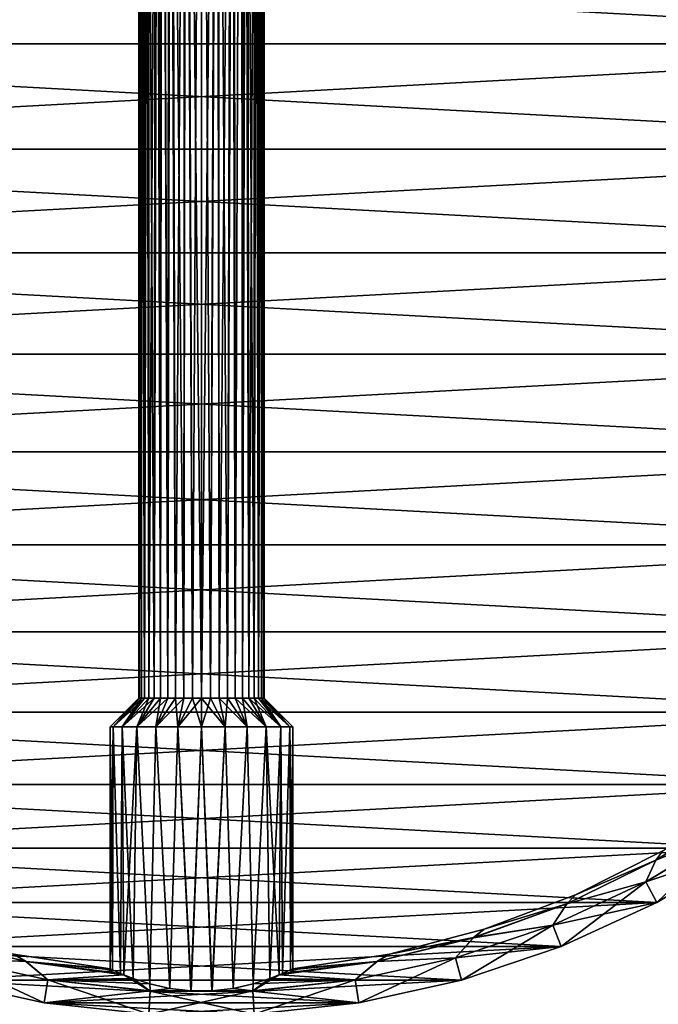
# Model space of a CAD drawing. Units: millimetres. Extents: x -12 to 265, y -150 to 565.
# Drawn here: x 51 to 85, y -50 to 1 of the extents above; entities that cross this region are included whole.
import ezdxf

# ---------------------------------------------------------------- set-up
doc = ezdxf.new("R2010")
doc.units = ezdxf.units.MM
doc.header["$LTSCALE"] = 81.481481
for name, color, linetype in [('22', 7, 'CONTINUOUS'), ('23', 7, 'CONTINUOUS'), ('24', 7, 'CONTINUOUS'), ('27', 7, 'CONTINUOUS'), ('28', 7, 'CONTINUOUS'), ('29', 7, 'CONTINUOUS'), ('30', 7, 'CONTINUOUS'), ('31', 7, 'CONTINUOUS'), ('32', 7, 'CONTINUOUS'), ('33', 7, 'CONTINUOUS')]:
    doc.layers.add(name, color=color, linetype=linetype)

msp = doc.modelspace()

# ---------------------------------------------------------------- linework, layer by layer
at = {"layer": '22', "color": 7, "linetype": 'CONTINUOUS', "true_color": 0x3c3c3c}
for points in [[(10.4, 0, 7.5), (111.4, 0, 7.5), (111.103, 5.467, 7.5), (10.4, 0, 7.5)], [(10.697, 5.467, 7.5), (10.4, 0, 7.5), (111.103, 5.467, 7.5), (10.697, 5.467, 7.5)], [(10.697, -5.467, 7.5), (111.4, 0, 7.5), (10.4, 0, 7.5), (10.697, -5.467, 7.5)], [(111.103, -5.467, 7.5), (111.4, 0, 7.5), (10.697, -5.467, 7.5), (111.103, -5.467, 7.5)], [(11.581, -10.855, 7.5), (111.103, -5.467, 7.5), (10.697, -5.467, 7.5), (11.581, -10.855, 7.5)], [(110.219, -10.855, 7.5), (111.103, -5.467, 7.5), (11.581, -10.855, 7.5), (110.219, -10.855, 7.5)], [(13.043, -16.122, 7.5), (110.219, -10.855, 7.5), (11.581, -10.855, 7.5), (13.043, -16.122, 7.5)], [(108.757, -16.122, 7.5), (110.219, -10.855, 7.5), (13.043, -16.122, 7.5), (108.757, -16.122, 7.5)], [(15.068, -21.206, 7.5), (108.757, -16.122, 7.5), (13.043, -16.122, 7.5), (15.068, -21.206, 7.5)], [(106.732, -21.206, 7.5), (108.757, -16.122, 7.5), (15.068, -21.206, 7.5), (106.732, -21.206, 7.5)], [(17.63, -26.037, 7.5), (106.732, -21.206, 7.5), (15.068, -21.206, 7.5), (17.63, -26.037, 7.5)], [(104.17, -26.037, 7.5), (106.732, -21.206, 7.5), (17.63, -26.037, 7.5), (104.17, -26.037, 7.5)], [(20.696, -30.559, 7.5), (104.17, -26.037, 7.5), (17.63, -26.037, 7.5), (20.696, -30.559, 7.5)], [(101.104, -30.559, 7.5), (104.17, -26.037, 7.5), (20.696, -30.559, 7.5), (101.104, -30.559, 7.5)], [(24.236, -34.728, 7.5), (101.104, -30.559, 7.5), (20.696, -30.559, 7.5), (24.236, -34.728, 7.5)], [(97.564, -34.728, 7.5), (101.104, -30.559, 7.5), (24.236, -34.728, 7.5), (97.564, -34.728, 7.5)], [(28.209, -38.491, 7.5), (97.564, -34.728, 7.5), (24.236, -34.728, 7.5), (28.209, -38.491, 7.5)], [(93.591, -38.491, 7.5), (97.564, -34.728, 7.5), (28.209, -38.491, 7.5), (93.591, -38.491, 7.5)], [(32.561, -41.798, 7.5), (93.591, -38.491, 7.5), (28.209, -38.491, 7.5), (32.561, -41.798, 7.5)], [(89.239, -41.798, 7.5), (93.591, -38.491, 7.5), (32.561, -41.798, 7.5), (89.239, -41.798, 7.5)], [(37.243, -44.616, 7.5), (89.239, -41.798, 7.5), (32.561, -41.798, 7.5), (37.243, -44.616, 7.5)], [(84.557, -44.616, 7.5), (89.239, -41.798, 7.5), (37.243, -44.616, 7.5), (84.557, -44.616, 7.5)], [(42.209, -46.914, 7.5), (84.557, -44.616, 7.5), (37.243, -44.616, 7.5), (42.209, -46.914, 7.5)], [(79.591, -46.914, 7.5), (84.557, -44.616, 7.5), (42.209, -46.914, 7.5), (79.591, -46.914, 7.5)], [(47.392, -48.659, 7.5), (79.591, -46.914, 7.5), (42.209, -46.914, 7.5), (47.392, -48.659, 7.5)], [(74.408, -48.659, 7.5), (79.591, -46.914, 7.5), (47.392, -48.659, 7.5), (74.408, -48.659, 7.5)], [(52.729, -49.834, 7.5), (74.408, -48.659, 7.5), (47.392, -48.659, 7.5), (52.729, -49.834, 7.5)], [(69.071, -49.834, 7.5), (74.408, -48.659, 7.5), (52.729, -49.834, 7.5), (69.071, -49.834, 7.5)], [(58.164, -50.426, 7.5), (69.071, -49.834, 7.5), (52.729, -49.834, 7.5), (58.164, -50.426, 7.5)], [(63.636, -50.426, 7.5), (69.071, -49.834, 7.5), (58.164, -50.426, 7.5), (63.636, -50.426, 7.5)]]:
    msp.add_3dface(points, dxfattribs=at)
at = {"layer": '23', "color": 7, "linetype": 'CONTINUOUS', "true_color": 0x3c3c3c}
for points in [[(10.697, 5.467, -7.5), (111.4, 0, -7.5), (10.4, 0, -7.5), (10.697, 5.467, -7.5)], [(111.103, 5.467, -7.5), (111.4, 0, -7.5), (10.697, 5.467, -7.5), (111.103, 5.467, -7.5)], [(10.4, 0, -7.5), (111.4, 0, -7.5), (111.103, -5.467, -7.5), (10.4, 0, -7.5)], [(10.697, -5.467, -7.5), (10.4, 0, -7.5), (111.103, -5.467, -7.5), (10.697, -5.467, -7.5)], [(11.581, -10.855, -7.5), (10.697, -5.467, -7.5), (110.219, -10.855, -7.5), (11.581, -10.855, -7.5)], [(110.219, -10.855, -7.5), (10.697, -5.467, -7.5), (111.103, -5.467, -7.5), (110.219, -10.855, -7.5)], [(13.043, -16.122, -7.5), (11.581, -10.855, -7.5), (108.757, -16.122, -7.5), (13.043, -16.122, -7.5)], [(108.757, -16.122, -7.5), (11.581, -10.855, -7.5), (110.219, -10.855, -7.5), (108.757, -16.122, -7.5)], [(15.068, -21.206, -7.5), (13.043, -16.122, -7.5), (106.732, -21.206, -7.5), (15.068, -21.206, -7.5)], [(106.732, -21.206, -7.5), (13.043, -16.122, -7.5), (108.757, -16.122, -7.5), (106.732, -21.206, -7.5)], [(17.63, -26.037, -7.5), (15.068, -21.206, -7.5), (104.17, -26.037, -7.5), (17.63, -26.037, -7.5)], [(104.17, -26.037, -7.5), (15.068, -21.206, -7.5), (106.732, -21.206, -7.5), (104.17, -26.037, -7.5)], [(20.696, -30.559, -7.5), (17.63, -26.037, -7.5), (101.104, -30.559, -7.5), (20.696, -30.559, -7.5)], [(101.104, -30.559, -7.5), (17.63, -26.037, -7.5), (104.17, -26.037, -7.5), (101.104, -30.559, -7.5)], [(24.236, -34.728, -7.5), (20.696, -30.559, -7.5), (97.564, -34.728, -7.5), (24.236, -34.728, -7.5)], [(97.564, -34.728, -7.5), (20.696, -30.559, -7.5), (101.104, -30.559, -7.5), (97.564, -34.728, -7.5)], [(28.209, -38.491, -7.5), (24.236, -34.728, -7.5), (93.591, -38.491, -7.5), (28.209, -38.491, -7.5)], [(93.591, -38.491, -7.5), (24.236, -34.728, -7.5), (97.564, -34.728, -7.5), (93.591, -38.491, -7.5)], [(32.561, -41.798, -7.5), (28.209, -38.491, -7.5), (89.239, -41.798, -7.5), (32.561, -41.798, -7.5)], [(89.239, -41.798, -7.5), (28.209, -38.491, -7.5), (93.591, -38.491, -7.5), (89.239, -41.798, -7.5)], [(37.243, -44.616, -7.5), (32.561, -41.798, -7.5), (84.557, -44.616, -7.5), (37.243, -44.616, -7.5)], [(84.557, -44.616, -7.5), (32.561, -41.798, -7.5), (89.239, -41.798, -7.5), (84.557, -44.616, -7.5)], [(42.209, -46.914, -7.5), (37.243, -44.616, -7.5), (79.591, -46.914, -7.5), (42.209, -46.914, -7.5)], [(79.591, -46.914, -7.5), (37.243, -44.616, -7.5), (84.557, -44.616, -7.5), (79.591, -46.914, -7.5)], [(47.392, -48.659, -7.5), (42.209, -46.914, -7.5), (74.408, -48.659, -7.5), (47.392, -48.659, -7.5)], [(74.408, -48.659, -7.5), (42.209, -46.914, -7.5), (79.591, -46.914, -7.5), (74.408, -48.659, -7.5)], [(52.729, -49.834, -7.5), (47.392, -48.659, -7.5), (69.071, -49.834, -7.5), (52.729, -49.834, -7.5)], [(69.071, -49.834, -7.5), (47.392, -48.659, -7.5), (74.408, -48.659, -7.5), (69.071, -49.834, -7.5)], [(58.164, -50.426, -7.5), (52.729, -49.834, -7.5), (63.636, -50.426, -7.5), (58.164, -50.426, -7.5)], [(63.636, -50.426, -7.5), (52.729, -49.834, -7.5), (69.071, -49.834, -7.5), (63.636, -50.426, -7.5)]]:
    msp.add_3dface(points, dxfattribs=at)
at = {"layer": '24', "color": 7, "linetype": 'CONTINUOUS', "true_color": 0x3c3c3c}
for points in [[(89.24, -41.798, 7.082), (84.557, -44.616, 7.5), (84.555, -44.617, 7.082), (89.24, -41.798, 7.082)], [(84.557, -44.616, -7.5), (89.239, -41.798, -7.5), (84.555, -44.617, -7.082), (84.557, -44.616, -7.5)], [(84.555, -44.617, -7.082), (89.239, -41.798, -7.5), (89.24, -41.798, -7.082), (84.555, -44.617, -7.082)], [(89.239, -41.798, 7.5), (84.557, -44.616, 7.5), (89.24, -41.798, 7.082), (89.239, -41.798, 7.5)], [(84.557, -44.616, 7.5), (79.591, -46.914, 7.5), (84.555, -44.617, 7.082), (84.557, -44.616, 7.5)], [(79.591, -46.914, -7.5), (84.557, -44.616, -7.5), (79.592, -46.913, -7.082), (79.591, -46.914, -7.5)], [(84.555, -44.617, 7.082), (79.591, -46.914, 7.5), (79.592, -46.913, 7.082), (84.555, -44.617, 7.082)], [(79.592, -46.913, -7.082), (84.557, -44.616, -7.5), (84.555, -44.617, -7.082), (79.592, -46.913, -7.082)], [(79.591, -46.914, 7.5), (74.408, -48.659, 7.5), (79.592, -46.913, 7.082), (79.591, -46.914, 7.5)], [(79.592, -46.913, 7.082), (74.408, -48.659, 7.5), (74.41, -48.659, 7.082), (79.592, -46.913, 7.082)], [(74.408, -48.659, -7.5), (79.591, -46.914, -7.5), (74.41, -48.659, -7.082), (74.408, -48.659, -7.5)], [(74.41, -48.659, -7.082), (79.591, -46.914, -7.5), (79.592, -46.913, -7.082), (74.41, -48.659, -7.082)], [(52.73, -49.835, 7.082), (47.392, -48.659, 7.5), (47.39, -48.659, 7.082), (52.73, -49.835, 7.082)], [(47.392, -48.659, -7.5), (52.729, -49.834, -7.5), (47.39, -48.659, -7.082), (47.392, -48.659, -7.5)], [(47.39, -48.659, -7.082), (52.729, -49.834, -7.5), (52.73, -49.835, -7.082), (47.39, -48.659, -7.082)], [(52.729, -49.834, 7.5), (47.392, -48.659, 7.5), (52.73, -49.835, 7.082), (52.729, -49.834, 7.5)], [(74.41, -48.659, 7.082), (69.071, -49.834, 7.5), (69.07, -49.835, 7.082), (74.41, -48.659, 7.082)], [(69.071, -49.834, -7.5), (74.408, -48.659, -7.5), (69.07, -49.835, -7.082), (69.071, -49.834, -7.5)], [(69.07, -49.835, -7.082), (74.408, -48.659, -7.5), (74.41, -48.659, -7.082), (69.07, -49.835, -7.082)], [(74.408, -48.659, 7.5), (69.071, -49.834, 7.5), (74.41, -48.659, 7.082), (74.408, -48.659, 7.5)], [(58.164, -50.426, 7.5), (52.729, -49.834, 7.5), (58.166, -50.426, 7.082), (58.164, -50.426, 7.5)], [(58.166, -50.426, 7.082), (52.729, -49.834, 7.5), (52.73, -49.835, 7.082), (58.166, -50.426, 7.082)], [(52.729, -49.834, -7.5), (58.164, -50.426, -7.5), (52.73, -49.835, -7.082), (52.729, -49.834, -7.5)], [(52.73, -49.835, -7.082), (58.164, -50.426, -7.5), (58.166, -50.426, -7.082), (52.73, -49.835, -7.082)], [(63.636, -50.426, -7.5), (69.071, -49.834, -7.5), (63.634, -50.426, -7.082), (63.636, -50.426, -7.5)], [(63.634, -50.426, -7.082), (69.071, -49.834, -7.5), (69.07, -49.835, -7.082), (63.634, -50.426, -7.082)], [(69.07, -49.835, 7.082), (63.636, -50.426, 7.5), (63.634, -50.426, 7.082), (69.07, -49.835, 7.082)], [(69.071, -49.834, 7.5), (63.636, -50.426, 7.5), (69.07, -49.835, 7.082), (69.071, -49.834, 7.5)]]:
    msp.add_3dface(points, dxfattribs=at)
at = {"layer": '27', "color": 7, "linetype": 'CONTINUOUS', "true_color": 0x3c3c3c}
for points in [[(84.508, -42.427, -2.5), (88.566, -40.804, -4.895), (88.876, -39.682, -2.5), (84.508, -42.427, -2.5)], [(84.508, -42.427, -2.5), (88.876, -39.682, -2.5), (84.864, -41.936, -0.005), (84.508, -42.427, -2.5)], [(88.878, -39.678, 2.491), (88.563, -40.8, 4.886), (84.511, -42.423, 2.491), (88.878, -39.678, 2.491)], [(88.878, -39.678, 2.491), (84.511, -42.423, 2.491), (84.864, -41.936, -0.005), (88.878, -39.678, 2.491)], [(84.555, -44.617, 7.082), (83.99, -43.552, 4.886), (88.563, -40.8, 4.886), (84.555, -44.617, 7.082)], [(88.563, -40.8, 4.886), (83.99, -43.552, 4.886), (84.511, -42.423, 2.491), (88.563, -40.8, 4.886)], [(83.992, -43.556, -4.895), (89.24, -41.798, -7.082), (88.566, -40.804, -4.895), (83.992, -43.556, -4.895)], [(83.992, -43.556, -4.895), (88.566, -40.804, -4.895), (84.508, -42.427, -2.5), (83.992, -43.556, -4.895)], [(89.24, -41.798, 7.082), (84.555, -44.617, 7.082), (88.563, -40.8, 4.886), (89.24, -41.798, 7.082)], [(80.329, -44.22, -0.005), (84.508, -42.427, -2.5), (84.864, -41.936, -0.005), (80.329, -44.22, -0.005)], [(84.511, -42.423, 2.491), (80.329, -44.22, -0.005), (84.864, -41.936, -0.005), (84.511, -42.423, 2.491)], [(84.555, -44.617, -7.082), (89.24, -41.798, -7.082), (83.992, -43.556, -4.895), (84.555, -44.617, -7.082)], [(79.873, -44.692, -2.5), (83.992, -43.556, -4.895), (84.508, -42.427, -2.5), (79.873, -44.692, -2.5)], [(79.873, -44.692, -2.5), (84.508, -42.427, -2.5), (80.329, -44.22, -0.005), (79.873, -44.692, -2.5)], [(84.511, -42.423, 2.491), (83.99, -43.552, 4.886), (79.877, -44.688, 2.491), (84.511, -42.423, 2.491)], [(84.511, -42.423, 2.491), (79.877, -44.688, 2.491), (80.329, -44.22, -0.005), (84.511, -42.423, 2.491)], [(79.592, -46.913, 7.082), (79.146, -45.793, 4.886), (83.99, -43.552, 4.886), (79.592, -46.913, 7.082)], [(83.99, -43.552, 4.886), (79.146, -45.793, 4.886), (79.877, -44.688, 2.491), (83.99, -43.552, 4.886)], [(79.147, -45.797, -4.895), (84.555, -44.617, -7.082), (83.992, -43.556, -4.895), (79.147, -45.797, -4.895)], [(79.147, -45.797, -4.895), (83.992, -43.556, -4.895), (79.873, -44.692, -2.5), (79.147, -45.797, -4.895)], [(84.555, -44.617, 7.082), (79.592, -46.913, 7.082), (83.99, -43.552, 4.886), (84.555, -44.617, 7.082)], [(75.58, -46.015, -0.005), (79.873, -44.692, -2.5), (80.329, -44.22, -0.005), (75.58, -46.015, -0.005)], [(79.877, -44.688, 2.491), (75.58, -46.015, -0.005), (80.329, -44.22, -0.005), (79.877, -44.688, 2.491)], [(75.024, -46.453, -2.5), (79.147, -45.797, -4.895), (79.873, -44.692, -2.5), (75.024, -46.453, -2.5)], [(75.024, -46.453, -2.5), (79.873, -44.692, -2.5), (75.58, -46.015, -0.005), (75.024, -46.453, -2.5)], [(79.877, -44.688, 2.491), (79.146, -45.793, 4.886), (75.029, -46.449, 2.491), (79.877, -44.688, 2.491)], [(79.877, -44.688, 2.491), (75.029, -46.449, 2.491), (75.58, -46.015, -0.005), (79.877, -44.688, 2.491)], [(79.592, -46.913, -7.082), (84.555, -44.617, -7.082), (79.147, -45.797, -4.895), (79.592, -46.913, -7.082)], [(70.669, -47.302, -0.005), (75.024, -46.453, -2.5), (75.58, -46.015, -0.005), (70.669, -47.302, -0.005)], [(75.029, -46.449, 2.491), (70.669, -47.302, -0.005), (75.58, -46.015, -0.005), (75.029, -46.449, 2.491)], [(74.41, -48.659, 7.082), (74.088, -47.498, 4.886), (79.146, -45.793, 4.886), (74.41, -48.659, 7.082)], [(79.146, -45.793, 4.886), (74.088, -47.498, 4.886), (75.029, -46.449, 2.491), (79.146, -45.793, 4.886)], [(74.089, -47.501, -4.895), (79.592, -46.913, -7.082), (79.147, -45.797, -4.895), (74.089, -47.501, -4.895)], [(74.089, -47.501, -4.895), (79.147, -45.797, -4.895), (75.024, -46.453, -2.5), (74.089, -47.501, -4.895)], [(79.592, -46.913, 7.082), (74.41, -48.659, 7.082), (79.146, -45.793, 4.886), (79.592, -46.913, 7.082)], [(46.771, -46.449, 2.491), (51.131, -47.302, -0.005), (51.779, -47.686, 2.491), (46.771, -46.449, 2.491)], [(46.771, -46.449, 2.491), (51.779, -47.686, 2.491), (47.712, -47.498, 4.886), (46.771, -46.449, 2.491)], [(46.776, -46.453, -2.5), (47.711, -47.501, -4.895), (51.785, -47.689, -2.5), (46.776, -46.453, -2.5)], [(46.776, -46.453, -2.5), (51.785, -47.689, -2.5), (51.131, -47.302, -0.005), (46.776, -46.453, -2.5)], [(70.015, -47.689, -2.5), (74.089, -47.501, -4.895), (75.024, -46.453, -2.5), (70.015, -47.689, -2.5)], [(70.015, -47.689, -2.5), (75.024, -46.453, -2.5), (70.669, -47.302, -0.005), (70.015, -47.689, -2.5)], [(75.029, -46.449, 2.491), (74.088, -47.498, 4.886), (70.021, -47.686, 2.491), (75.029, -46.449, 2.491)], [(75.029, -46.449, 2.491), (70.021, -47.686, 2.491), (70.669, -47.302, -0.005), (75.029, -46.449, 2.491)], [(74.41, -48.659, -7.082), (79.592, -46.913, -7.082), (74.089, -47.501, -4.895), (74.41, -48.659, -7.082)], [(47.39, -48.659, 7.082), (47.712, -47.498, 4.886), (52.925, -48.645, 4.886), (47.39, -48.659, 7.082)], [(47.39, -48.659, -7.082), (52.73, -49.835, -7.082), (47.711, -47.501, -4.895), (47.39, -48.659, -7.082)], [(47.711, -47.501, -4.895), (52.73, -49.835, -7.082), (52.924, -48.649, -4.895), (47.711, -47.501, -4.895)], [(47.711, -47.501, -4.895), (52.924, -48.649, -4.895), (51.785, -47.689, -2.5), (47.711, -47.501, -4.895)], [(47.712, -47.498, 4.886), (51.779, -47.686, 2.491), (52.925, -48.645, 4.886), (47.712, -47.498, 4.886)], [(51.131, -47.302, -0.005), (51.785, -47.689, -2.5), (56.15, -48.066), (51.131, -47.302, -0.005)], [(51.131, -47.302, -0.005), (56.15, -48.066), (51.779, -47.686, 2.491), (51.131, -47.302, -0.005)], [(65.65, -48.066), (70.015, -47.689, -2.5), (70.669, -47.302, -0.005), (65.65, -48.066)], [(70.669, -47.302, -0.005), (70.021, -47.686, 2.491), (65.65, -48.066), (70.669, -47.302, -0.005)], [(69.07, -49.835, 7.082), (68.875, -48.645, 4.886), (74.088, -47.498, 4.886), (69.07, -49.835, 7.082)], [(74.088, -47.498, 4.886), (68.875, -48.645, 4.886), (70.021, -47.686, 2.491), (74.088, -47.498, 4.886)], [(68.876, -48.649, -4.895), (74.41, -48.659, -7.082), (74.089, -47.501, -4.895), (68.876, -48.649, -4.895)], [(68.876, -48.649, -4.895), (74.089, -47.501, -4.895), (70.015, -47.689, -2.5), (68.876, -48.649, -4.895)], [(74.41, -48.659, 7.082), (69.07, -49.835, 7.082), (74.088, -47.498, 4.886), (74.41, -48.659, 7.082)], [(56.865, -48.385, 2.506), (51.779, -47.686, 2.491), (56.69, -48.312, 2.2), (56.865, -48.385, 2.506)], [(51.779, -47.686, 2.491), (56.865, -48.385, 2.506), (52.925, -48.645, 4.886), (51.779, -47.686, 2.491)], [(56.69, -48.312, 2.2), (51.779, -47.686, 2.491), (56.281, -48.128, 1.11), (56.69, -48.312, 2.2)], [(56.281, -48.128, 1.11), (51.779, -47.686, 2.491), (56.15, -48.066), (56.281, -48.128, 1.11)], [(51.785, -47.689, -2.5), (52.924, -48.649, -4.895), (56.871, -48.388, -2.516), (51.785, -47.689, -2.5)], [(51.785, -47.689, -2.5), (56.871, -48.388, -2.516), (56.69, -48.312, -2.2), (51.785, -47.689, -2.5)], [(56.15, -48.066), (51.785, -47.689, -2.5), (56.281, -48.128, -1.107), (56.15, -48.066)], [(56.281, -48.128, -1.107), (51.785, -47.689, -2.5), (56.69, -48.312, -2.2), (56.281, -48.128, -1.107)], [(64.929, -48.388, -2.516), (68.876, -48.649, -4.895), (70.015, -47.689, -2.5), (64.929, -48.388, -2.516)], [(64.929, -48.388, -2.516), (70.015, -47.689, -2.5), (65.11, -48.312, -2.2), (64.929, -48.388, -2.516)], [(70.021, -47.686, 2.491), (68.875, -48.645, 4.886), (64.935, -48.385, 2.506), (70.021, -47.686, 2.491)], [(70.021, -47.686, 2.491), (64.935, -48.385, 2.506), (65.109, -48.312, 2.201), (70.021, -47.686, 2.491)], [(65.519, -48.128, 1.107), (70.021, -47.686, 2.491), (65.109, -48.312, 2.201), (65.519, -48.128, 1.107)], [(65.11, -48.312, -2.2), (70.015, -47.689, -2.5), (65.519, -48.128, -1.11), (65.11, -48.312, -2.2)], [(65.65, -48.066), (70.021, -47.686, 2.491), (65.519, -48.128, 1.107), (65.65, -48.066)], [(65.519, -48.128, -1.11), (70.015, -47.689, -2.5), (65.65, -48.066), (65.519, -48.128, -1.11)], [(52.924, -48.649, -4.895), (58.231, -49.226, -4.895), (56.871, -48.388, -2.516), (52.924, -48.649, -4.895)], [(52.925, -48.645, 4.886), (56.865, -48.385, 2.506), (57.348, -48.575, 3.154), (52.925, -48.645, 4.886)], [(58.208, -48.854, 3.913), (52.925, -48.645, 4.886), (57.348, -48.575, 3.154), (58.208, -48.854, 3.913)], [(56.871, -48.388, -2.516), (58.231, -49.226, -4.895), (57.351, -48.576, -3.157), (56.871, -48.388, -2.516)], [(57.351, -48.576, -3.157), (58.231, -49.226, -4.895), (58.211, -48.855, -3.916), (57.351, -48.576, -3.157)], [(68.875, -48.645, 4.886), (63.569, -49.222, 4.886), (64.935, -48.385, 2.506), (68.875, -48.645, 4.886)], [(64.935, -48.385, 2.506), (63.569, -49.222, 4.886), (64.449, -48.576, 3.157), (64.935, -48.385, 2.506)], [(64.449, -48.576, 3.157), (63.569, -49.222, 4.886), (63.588, -48.855, 3.916), (64.449, -48.576, 3.157)], [(63.592, -48.854, -3.913), (68.876, -48.649, -4.895), (64.452, -48.575, -3.154), (63.592, -48.854, -3.913)], [(64.452, -48.575, -3.154), (68.876, -48.649, -4.895), (64.929, -48.388, -2.516), (64.452, -48.575, -3.154)], [(52.73, -49.835, 7.082), (47.39, -48.659, 7.082), (52.925, -48.645, 4.886), (52.73, -49.835, 7.082)], [(52.73, -49.835, 7.082), (52.925, -48.645, 4.886), (58.231, -49.222, 4.886), (52.73, -49.835, 7.082)], [(52.73, -49.835, -7.082), (58.166, -50.426, -7.082), (52.924, -48.649, -4.895), (52.73, -49.835, -7.082)], [(52.924, -48.649, -4.895), (58.166, -50.426, -7.082), (58.231, -49.226, -4.895), (52.924, -48.649, -4.895)], [(58.231, -49.222, 4.886), (52.925, -48.645, 4.886), (58.208, -48.854, 3.913), (58.231, -49.222, 4.886)], [(59.247, -49.092, 4.453), (58.231, -49.222, 4.886), (58.208, -48.854, 3.913), (59.247, -49.092, 4.453)], [(58.211, -48.855, -3.916), (58.231, -49.226, -4.895), (59.252, -49.093, -4.455), (58.211, -48.855, -3.916)], [(60.354, -49.222, 4.719), (58.231, -49.222, 4.886), (59.247, -49.092, 4.453), (60.354, -49.222, 4.719)], [(59.252, -49.093, -4.455), (58.231, -49.226, -4.895), (60.363, -49.222, -4.72), (59.252, -49.093, -4.455)], [(62.548, -49.093, 4.455), (63.569, -49.222, 4.886), (61.437, -49.222, 4.72), (62.548, -49.093, 4.455)], [(61.446, -49.222, -4.719), (63.569, -49.226, -4.895), (62.553, -49.092, -4.453), (61.446, -49.222, -4.719)], [(63.588, -48.855, 3.916), (63.569, -49.222, 4.886), (62.548, -49.093, 4.455), (63.588, -48.855, 3.916)], [(62.553, -49.092, -4.453), (63.569, -49.226, -4.895), (63.592, -48.854, -3.913), (62.553, -49.092, -4.453)], [(63.634, -50.426, 7.082), (63.569, -49.222, 4.886), (68.875, -48.645, 4.886), (63.634, -50.426, 7.082)], [(63.569, -49.226, -4.895), (69.07, -49.835, -7.082), (68.876, -48.649, -4.895), (63.569, -49.226, -4.895)], [(63.569, -49.226, -4.895), (68.876, -48.649, -4.895), (63.592, -48.854, -3.913), (63.569, -49.226, -4.895)], [(69.07, -49.835, 7.082), (63.634, -50.426, 7.082), (68.875, -48.645, 4.886), (69.07, -49.835, 7.082)], [(69.07, -49.835, -7.082), (74.41, -48.659, -7.082), (68.876, -48.649, -4.895), (69.07, -49.835, -7.082)], [(58.166, -50.426, 7.082), (52.73, -49.835, 7.082), (58.231, -49.222, 4.886), (58.166, -50.426, 7.082)], [(63.634, -50.426, 7.082), (58.166, -50.426, 7.082), (63.569, -49.222, 4.886), (63.634, -50.426, 7.082)], [(58.166, -50.426, 7.082), (58.231, -49.222, 4.886), (63.569, -49.222, 4.886), (58.166, -50.426, 7.082)], [(58.166, -50.426, -7.082), (63.634, -50.426, -7.082), (58.231, -49.226, -4.895), (58.166, -50.426, -7.082)], [(58.231, -49.226, -4.895), (63.569, -49.226, -4.895), (60.363, -49.222, -4.72), (58.231, -49.226, -4.895)], [(63.569, -49.222, 4.886), (58.231, -49.222, 4.886), (61.437, -49.222, 4.72), (63.569, -49.222, 4.886)], [(61.437, -49.222, 4.72), (58.231, -49.222, 4.886), (60.354, -49.222, 4.719), (61.437, -49.222, 4.72)], [(58.231, -49.226, -4.895), (63.634, -50.426, -7.082), (63.569, -49.226, -4.895), (58.231, -49.226, -4.895)], [(60.363, -49.222, -4.72), (63.569, -49.226, -4.895), (61.446, -49.222, -4.719), (60.363, -49.222, -4.72)], [(63.634, -50.426, -7.082), (69.07, -49.835, -7.082), (63.569, -49.226, -4.895), (63.634, -50.426, -7.082)]]:
    msp.add_3dface(points, dxfattribs=at)
at = {"layer": '28', "color": 7, "linetype": 'CONTINUOUS', "true_color": 0x3c3c3c}
for points in [[(61.705, 48.696, -3.149), (60.9, 48.73, -3.25), (61.362, -34, -3.217), (61.705, 48.696, -3.149)], [(60.9, 48.73, -3.25), (60.9, -34, -3.25), (61.362, -34, -3.217), (60.9, 48.73, -3.25)], [(60.9, 48.73, 3.25), (61.764, 48.691, 3.133), (60.9, -34, 3.25), (60.9, 48.73, 3.25)], [(60.9, -34, 3.25), (61.764, 48.691, 3.133), (61.362, -34, 3.217), (60.9, -34, 3.25)], [(61.815, -34, -3.118), (61.705, 48.696, -3.149), (61.362, -34, -3.217), (61.815, -34, -3.118)], [(61.362, -34, 3.217), (61.764, 48.691, 3.133), (61.815, -34, 3.118), (61.362, -34, 3.217)], [(62.477, 48.602, -2.842), (61.705, 48.696, -3.149), (62.25, -34, -2.956), (62.477, 48.602, -2.842)], [(62.25, -34, -2.956), (61.705, 48.696, -3.149), (61.815, -34, -3.118), (62.25, -34, -2.956)], [(61.764, 48.691, 3.133), (62.578, 48.585, 2.783), (61.815, -34, 3.118), (61.764, 48.691, 3.133)], [(61.815, -34, 3.118), (62.578, 48.585, 2.783), (62.25, -34, 2.956), (61.815, -34, 3.118)], [(62.657, -34, -2.734), (62.477, 48.602, -2.842), (62.25, -34, -2.956), (62.657, -34, -2.734)], [(62.25, -34, 2.956), (62.578, 48.585, 2.783), (62.657, -34, 2.734), (62.25, -34, 2.956)], [(62.957, 48.512, -2.516), (62.477, 48.602, -2.842), (62.657, -34, -2.734), (62.957, 48.512, -2.516)], [(62.578, 48.585, 2.783), (62.96, 48.511, 2.514), (62.657, -34, 2.734), (62.578, 48.585, 2.783)], [(63.028, -34, -2.456), (62.957, 48.512, -2.516), (62.657, -34, -2.734), (63.028, -34, -2.456)], [(62.657, -34, 2.734), (62.96, 48.511, 2.514), (63.028, -34, 2.456), (62.657, -34, 2.734)], [(63.139, 48.473, -2.355), (62.957, 48.512, -2.516), (63.028, -34, -2.456), (63.139, 48.473, -2.355)], [(62.96, 48.511, 2.514), (63.271, 48.442, 2.222), (63.028, -34, 2.456), (62.96, 48.511, 2.514)], [(63.356, -34, -2.128), (63.139, 48.473, -2.355), (63.028, -34, -2.456), (63.356, -34, -2.128)], [(63.028, -34, 2.456), (63.271, 48.442, 2.222), (63.356, -34, 2.128), (63.028, -34, 2.456)], [(63.65, 48.343, -1.731), (63.139, 48.473, -2.355), (63.634, -34, -1.757), (63.65, 48.343, -1.731)], [(63.634, -34, -1.757), (63.139, 48.473, -2.355), (63.356, -34, -2.128), (63.634, -34, -1.757)], [(63.271, 48.442, 2.222), (63.789, 48.303, 1.489), (63.356, -34, 2.128), (63.271, 48.442, 2.222)], [(63.356, -34, 2.128), (63.789, 48.303, 1.489), (63.634, -34, 1.757), (63.356, -34, 2.128)], [(63.856, -34, -1.35), (63.65, 48.343, -1.731), (63.634, -34, -1.757), (63.856, -34, -1.35)], [(63.634, -34, 1.757), (63.789, 48.303, 1.489), (63.856, -34, 1.35), (63.634, -34, 1.757)], [(63.989, 48.242, -1.011), (63.65, 48.343, -1.731), (63.856, -34, -1.35), (63.989, 48.242, -1.011)], [(63.789, 48.303, 1.489), (64.085, 48.212, 0.647), (63.856, -34, 1.35), (63.789, 48.303, 1.489)], [(64.018, -34, -0.915), (63.989, 48.242, -1.011), (63.856, -34, -1.35), (64.018, -34, -0.915)], [(63.856, -34, 1.35), (64.085, 48.212, 0.647), (64.018, -34, 0.915), (63.856, -34, 1.35)], [(64.143, 48.193, -0.21), (63.989, 48.242, -1.011), (64.117, -34, -0.462), (64.143, 48.193, -0.21)], [(64.117, -34, -0.462), (63.989, 48.242, -1.011), (64.018, -34, -0.915), (64.117, -34, -0.462)], [(64.018, -34, 0.915), (64.085, 48.212, 0.647), (64.117, -34, 0.462), (64.018, -34, 0.915)], [(64.085, 48.212, 0.647), (64.15, 48.19, -0.01), (64.117, -34, 0.462), (64.085, 48.212, 0.647)], [(64.15, -34, 0), (64.143, 48.193, -0.21), (64.117, -34, -0.462), (64.15, -34, 0)], [(64.117, -34, 0.462), (64.15, 48.19, -0.01), (64.15, -34, 0), (64.117, -34, 0.462)], [(64.15, 48.19, -0.01), (64.143, 48.193, -0.21), (64.15, -34, 0), (64.15, 48.19, -0.01)]]:
    msp.add_3dface(points, dxfattribs=at)
at = {"layer": '29', "color": 7, "linetype": 'CONTINUOUS', "true_color": 0x3c3c3c}
for points in [[(60.036, 48.691, -3.133), (59.222, 48.585, -2.783), (59.985, -34, -3.118), (60.036, 48.691, -3.133)], [(59.323, 48.602, 2.842), (60.095, 48.696, 3.149), (59.55, -34, 2.956), (59.323, 48.602, 2.842)], [(59.55, -34, 2.956), (60.095, 48.696, 3.149), (59.985, -34, 3.118), (59.55, -34, 2.956)], [(59.985, -34, 3.118), (60.095, 48.696, 3.149), (60.438, -34, 3.217), (59.985, -34, 3.118)], [(60.438, -34, -3.217), (60.036, 48.691, -3.133), (59.985, -34, -3.118), (60.438, -34, -3.217)], [(60.9, 48.73, -3.25), (60.036, 48.691, -3.133), (60.9, -34, -3.25), (60.9, 48.73, -3.25)], [(60.9, -34, -3.25), (60.036, 48.691, -3.133), (60.438, -34, -3.217), (60.9, -34, -3.25)], [(60.095, 48.696, 3.149), (60.9, 48.73, 3.25), (60.438, -34, 3.217), (60.095, 48.696, 3.149)], [(60.9, 48.73, 3.25), (60.9, -34, 3.25), (60.438, -34, 3.217), (60.9, 48.73, 3.25)], [(57.715, 48.212, -0.647), (57.65, 48.19, 0.001), (57.683, -34, -0.462), (57.715, 48.212, -0.647)], [(57.65, 48.19, 0.001), (57.657, 48.193, 0.21), (57.65, -34, 0), (57.65, 48.19, 0.001)], [(57.65, -34, 0), (57.657, 48.193, 0.21), (57.683, -34, 0.462), (57.65, -34, 0)], [(57.683, -34, -0.462), (57.65, 48.19, 0.001), (57.65, -34, 0), (57.683, -34, -0.462)], [(57.657, 48.193, 0.21), (57.811, 48.242, 1.01), (57.683, -34, 0.462), (57.657, 48.193, 0.21)], [(57.683, -34, 0.462), (57.811, 48.242, 1.01), (57.782, -34, 0.915), (57.683, -34, 0.462)], [(57.782, -34, -0.915), (57.715, 48.212, -0.647), (57.683, -34, -0.462), (57.782, -34, -0.915)], [(58.011, 48.303, -1.488), (57.715, 48.212, -0.647), (57.944, -34, -1.35), (58.011, 48.303, -1.488)], [(57.944, -34, -1.35), (57.715, 48.212, -0.647), (57.782, -34, -0.915), (57.944, -34, -1.35)], [(57.782, -34, 0.915), (57.811, 48.242, 1.01), (57.944, -34, 1.35), (57.782, -34, 0.915)], [(57.811, 48.242, 1.01), (58.149, 48.343, 1.731), (57.944, -34, 1.35), (57.811, 48.242, 1.01)], [(57.944, -34, 1.35), (58.149, 48.343, 1.731), (58.166, -34, 1.757), (57.944, -34, 1.35)], [(58.166, -34, -1.757), (58.011, 48.303, -1.488), (57.944, -34, -1.35), (58.166, -34, -1.757)], [(58.528, 48.442, -2.222), (58.011, 48.303, -1.488), (58.444, -34, -2.128), (58.528, 48.442, -2.222)], [(58.444, -34, -2.128), (58.011, 48.303, -1.488), (58.166, -34, -1.757), (58.444, -34, -2.128)], [(58.149, 48.343, 1.731), (58.661, 48.473, 2.355), (58.166, -34, 1.757), (58.149, 48.343, 1.731)], [(58.166, -34, 1.757), (58.661, 48.473, 2.355), (58.444, -34, 2.128), (58.166, -34, 1.757)], [(58.444, -34, 2.128), (58.661, 48.473, 2.355), (58.772, -34, 2.456), (58.444, -34, 2.128)], [(58.772, -34, -2.456), (58.528, 48.442, -2.222), (58.444, -34, -2.128), (58.772, -34, -2.456)], [(58.853, 48.514, -2.524), (58.528, 48.442, -2.222), (58.772, -34, -2.456), (58.853, 48.514, -2.524)], [(58.661, 48.473, 2.355), (58.83, 48.509, 2.506), (58.772, -34, 2.456), (58.661, 48.473, 2.355)], [(59.143, -34, -2.734), (58.853, 48.514, -2.524), (58.772, -34, -2.456), (59.143, -34, -2.734)], [(58.772, -34, 2.456), (58.83, 48.509, 2.506), (59.143, -34, 2.734), (58.772, -34, 2.456)], [(58.83, 48.509, 2.506), (59.323, 48.602, 2.842), (59.143, -34, 2.734), (58.83, 48.509, 2.506)], [(59.222, 48.585, -2.783), (58.853, 48.514, -2.524), (59.143, -34, -2.734), (59.222, 48.585, -2.783)], [(59.143, -34, 2.734), (59.323, 48.602, 2.842), (59.55, -34, 2.956), (59.143, -34, 2.734)], [(59.55, -34, -2.956), (59.222, 48.585, -2.783), (59.143, -34, -2.734), (59.55, -34, -2.956)], [(59.985, -34, -3.118), (59.222, 48.585, -2.783), (59.55, -34, -2.956), (59.985, -34, -3.118)]]:
    msp.add_3dface(points, dxfattribs=at)
at = {"layer": '30', "color": 7, "linetype": 'CONTINUOUS', "true_color": 0x3c3c3c}
for points in [[(56.15, -48.066), (56.281, -48.128, -1.107), (56.15, -35.5), (56.15, -48.066)], [(56.15, -35.5), (56.281, -48.128, -1.107), (56.312, -35.5, -1.229), (56.15, -35.5)], [(56.281, -48.128, -1.107), (56.69, -48.312, -2.2), (56.312, -35.5, -1.229), (56.281, -48.128, -1.107)], [(56.312, -35.5, -1.229), (56.69, -48.312, -2.2), (56.786, -35.5, -2.375), (56.312, -35.5, -1.229)], [(56.69, -48.312, -2.2), (56.871, -48.388, -2.516), (56.786, -35.5, -2.375), (56.69, -48.312, -2.2)], [(56.871, -48.388, -2.516), (57.351, -48.576, -3.157), (56.786, -35.5, -2.375), (56.871, -48.388, -2.516)], [(56.786, -35.5, -2.375), (57.351, -48.576, -3.157), (57.541, -35.5, -3.359), (56.786, -35.5, -2.375)], [(57.351, -48.576, -3.157), (58.211, -48.855, -3.916), (57.541, -35.5, -3.359), (57.351, -48.576, -3.157)], [(57.541, -35.5, -3.359), (58.211, -48.855, -3.916), (58.525, -35.5, -4.114), (57.541, -35.5, -3.359)], [(58.211, -48.855, -3.916), (59.252, -49.093, -4.455), (58.525, -35.5, -4.114), (58.211, -48.855, -3.916)], [(58.525, -35.5, -4.114), (59.252, -49.093, -4.455), (59.671, -35.5, -4.588), (58.525, -35.5, -4.114)], [(59.252, -49.093, -4.455), (60.363, -49.222, -4.72), (59.671, -35.5, -4.588), (59.252, -49.093, -4.455)], [(59.671, -35.5, -4.588), (60.363, -49.222, -4.72), (60.9, -35.5, -4.75), (59.671, -35.5, -4.588)], [(60.363, -49.222, -4.72), (61.446, -49.222, -4.719), (60.9, -35.5, -4.75), (60.363, -49.222, -4.72)], [(60.9, -35.5, -4.75), (61.446, -49.222, -4.719), (62.129, -35.5, -4.588), (60.9, -35.5, -4.75)], [(61.446, -49.222, -4.719), (62.553, -49.092, -4.453), (62.129, -35.5, -4.588), (61.446, -49.222, -4.719)], [(62.129, -35.5, -4.588), (62.553, -49.092, -4.453), (63.275, -35.5, -4.114), (62.129, -35.5, -4.588)], [(62.553, -49.092, -4.453), (63.592, -48.854, -3.913), (63.275, -35.5, -4.114), (62.553, -49.092, -4.453)], [(63.275, -35.5, -4.114), (63.592, -48.854, -3.913), (64.259, -35.5, -3.359), (63.275, -35.5, -4.114)], [(63.592, -48.854, -3.913), (64.452, -48.575, -3.154), (64.259, -35.5, -3.359), (63.592, -48.854, -3.913)], [(64.452, -48.575, -3.154), (64.929, -48.388, -2.516), (64.259, -35.5, -3.359), (64.452, -48.575, -3.154)], [(64.259, -35.5, -3.359), (64.929, -48.388, -2.516), (65.014, -35.5, -2.375), (64.259, -35.5, -3.359)], [(64.929, -48.388, -2.516), (65.11, -48.312, -2.2), (65.014, -35.5, -2.375), (64.929, -48.388, -2.516)], [(65.014, -35.5, -2.375), (65.11, -48.312, -2.2), (65.488, -35.5, -1.229), (65.014, -35.5, -2.375)], [(65.11, -48.312, -2.2), (65.519, -48.128, -1.11), (65.488, -35.5, -1.229), (65.11, -48.312, -2.2)], [(65.519, -48.128, -1.11), (65.65, -48.066), (65.488, -35.5, -1.229), (65.519, -48.128, -1.11)], [(65.488, -35.5, -1.229), (65.65, -48.066), (65.65, -35.5), (65.488, -35.5, -1.229)]]:
    msp.add_3dface(points, dxfattribs=at)
at = {"layer": '31', "color": 7, "linetype": 'CONTINUOUS', "true_color": 0x3c3c3c}
for points in [[(56.281, -48.128, 1.11), (56.15, -48.066), (56.312, -35.5, 1.229), (56.281, -48.128, 1.11)], [(56.15, -48.066), (56.15, -35.5), (56.312, -35.5, 1.229), (56.15, -48.066)], [(56.69, -48.312, 2.2), (56.281, -48.128, 1.11), (56.312, -35.5, 1.229), (56.69, -48.312, 2.2)], [(56.786, -35.5, 2.375), (56.69, -48.312, 2.2), (56.312, -35.5, 1.229), (56.786, -35.5, 2.375)], [(56.865, -48.385, 2.506), (56.69, -48.312, 2.2), (56.786, -35.5, 2.375), (56.865, -48.385, 2.506)], [(57.541, -35.5, 3.359), (56.865, -48.385, 2.506), (56.786, -35.5, 2.375), (57.541, -35.5, 3.359)], [(57.348, -48.575, 3.154), (56.865, -48.385, 2.506), (57.541, -35.5, 3.359), (57.348, -48.575, 3.154)], [(58.208, -48.854, 3.913), (57.348, -48.575, 3.154), (57.541, -35.5, 3.359), (58.208, -48.854, 3.913)], [(58.525, -35.5, 4.114), (58.208, -48.854, 3.913), (57.541, -35.5, 3.359), (58.525, -35.5, 4.114)], [(59.247, -49.092, 4.453), (58.208, -48.854, 3.913), (58.525, -35.5, 4.114), (59.247, -49.092, 4.453)], [(59.671, -35.5, 4.588), (59.247, -49.092, 4.453), (58.525, -35.5, 4.114), (59.671, -35.5, 4.588)], [(60.354, -49.222, 4.719), (59.247, -49.092, 4.453), (59.671, -35.5, 4.588), (60.354, -49.222, 4.719)], [(60.9, -35.5, 4.75), (60.354, -49.222, 4.719), (59.671, -35.5, 4.588), (60.9, -35.5, 4.75)], [(61.437, -49.222, 4.72), (60.354, -49.222, 4.719), (60.9, -35.5, 4.75), (61.437, -49.222, 4.72)], [(61.437, -49.222, 4.72), (60.9, -35.5, 4.75), (62.129, -35.5, 4.588), (61.437, -49.222, 4.72)], [(62.548, -49.093, 4.455), (61.437, -49.222, 4.72), (62.129, -35.5, 4.588), (62.548, -49.093, 4.455)], [(63.275, -35.5, 4.114), (62.548, -49.093, 4.455), (62.129, -35.5, 4.588), (63.275, -35.5, 4.114)], [(63.588, -48.855, 3.916), (62.548, -49.093, 4.455), (63.275, -35.5, 4.114), (63.588, -48.855, 3.916)], [(64.259, -35.5, 3.359), (63.588, -48.855, 3.916), (63.275, -35.5, 4.114), (64.259, -35.5, 3.359)], [(64.449, -48.576, 3.157), (63.588, -48.855, 3.916), (64.259, -35.5, 3.359), (64.449, -48.576, 3.157)], [(65.014, -35.5, 2.375), (64.449, -48.576, 3.157), (64.259, -35.5, 3.359), (65.014, -35.5, 2.375)], [(64.935, -48.385, 2.506), (64.449, -48.576, 3.157), (65.014, -35.5, 2.375), (64.935, -48.385, 2.506)], [(65.109, -48.312, 2.201), (64.935, -48.385, 2.506), (65.014, -35.5, 2.375), (65.109, -48.312, 2.201)], [(65.488, -35.5, 1.229), (65.109, -48.312, 2.201), (65.014, -35.5, 2.375), (65.488, -35.5, 1.229)], [(65.519, -48.128, 1.107), (65.109, -48.312, 2.201), (65.488, -35.5, 1.229), (65.519, -48.128, 1.107)], [(65.65, -35.5), (65.519, -48.128, 1.107), (65.488, -35.5, 1.229), (65.65, -35.5)], [(65.65, -48.066), (65.519, -48.128, 1.107), (65.65, -35.5), (65.65, -48.066)]]:
    msp.add_3dface(points, dxfattribs=at)
at = {"layer": '32', "color": 7, "linetype": 'CONTINUOUS', "true_color": 0x3c3c3c}
for points in [[(61.362, -34, -3.217), (60.9, -34, -3.25), (62.129, -35.5, -4.588), (61.362, -34, -3.217)], [(60.9, -34, -3.25), (60.9, -35.5, -4.75), (62.129, -35.5, -4.588), (60.9, -34, -3.25)], [(60.9, -34, 3.25), (61.362, -34, 3.217), (60.9, -35.5, 4.75), (60.9, -34, 3.25)], [(60.9, -35.5, 4.75), (61.362, -34, 3.217), (62.129, -35.5, 4.588), (60.9, -35.5, 4.75)], [(61.362, -34, 3.217), (61.815, -34, 3.118), (62.129, -35.5, 4.588), (61.362, -34, 3.217)], [(61.815, -34, -3.118), (61.362, -34, -3.217), (62.129, -35.5, -4.588), (61.815, -34, -3.118)], [(61.815, -34, 3.118), (62.25, -34, 2.956), (62.129, -35.5, 4.588), (61.815, -34, 3.118)], [(62.25, -34, -2.956), (61.815, -34, -3.118), (63.275, -35.5, -4.114), (62.25, -34, -2.956)], [(61.815, -34, -3.118), (62.129, -35.5, -4.588), (63.275, -35.5, -4.114), (61.815, -34, -3.118)], [(62.25, -34, 2.956), (63.275, -35.5, 4.114), (62.129, -35.5, 4.588), (62.25, -34, 2.956)], [(62.25, -34, 2.956), (62.657, -34, 2.734), (63.275, -35.5, 4.114), (62.25, -34, 2.956)], [(62.657, -34, -2.734), (62.25, -34, -2.956), (63.275, -35.5, -4.114), (62.657, -34, -2.734)], [(62.657, -34, 2.734), (63.028, -34, 2.456), (63.275, -35.5, 4.114), (62.657, -34, 2.734)], [(63.028, -34, -2.456), (62.657, -34, -2.734), (64.259, -35.5, -3.359), (63.028, -34, -2.456)], [(62.657, -34, -2.734), (63.275, -35.5, -4.114), (64.259, -35.5, -3.359), (62.657, -34, -2.734)], [(63.028, -34, 2.456), (63.356, -34, 2.128), (64.259, -35.5, 3.359), (63.028, -34, 2.456)], [(63.028, -34, 2.456), (64.259, -35.5, 3.359), (63.275, -35.5, 4.114), (63.028, -34, 2.456)], [(63.356, -34, -2.128), (63.028, -34, -2.456), (64.259, -35.5, -3.359), (63.356, -34, -2.128)], [(63.356, -34, 2.128), (63.634, -34, 1.757), (64.259, -35.5, 3.359), (63.356, -34, 2.128)], [(63.634, -34, -1.757), (63.356, -34, -2.128), (65.014, -35.5, -2.375), (63.634, -34, -1.757)], [(63.356, -34, -2.128), (64.259, -35.5, -3.359), (65.014, -35.5, -2.375), (63.356, -34, -2.128)], [(63.634, -34, 1.757), (63.856, -34, 1.35), (65.014, -35.5, 2.375), (63.634, -34, 1.757)], [(63.634, -34, 1.757), (65.014, -35.5, 2.375), (64.259, -35.5, 3.359), (63.634, -34, 1.757)], [(63.856, -34, -1.35), (63.634, -34, -1.757), (65.014, -35.5, -2.375), (63.856, -34, -1.35)], [(63.856, -34, 1.35), (64.018, -34, 0.915), (65.014, -35.5, 2.375), (63.856, -34, 1.35)], [(64.018, -34, -0.915), (63.856, -34, -1.35), (65.488, -35.5, -1.229), (64.018, -34, -0.915)], [(63.856, -34, -1.35), (65.014, -35.5, -2.375), (65.488, -35.5, -1.229), (63.856, -34, -1.35)], [(64.018, -34, 0.915), (64.117, -34, 0.462), (65.488, -35.5, 1.229), (64.018, -34, 0.915)], [(64.018, -34, 0.915), (65.488, -35.5, 1.229), (65.014, -35.5, 2.375), (64.018, -34, 0.915)], [(64.117, -34, -0.462), (64.018, -34, -0.915), (65.488, -35.5, -1.229), (64.117, -34, -0.462)], [(64.117, -34, 0.462), (64.15, -34, 0), (65.488, -35.5, 1.229), (64.117, -34, 0.462)], [(64.15, -34, 0), (64.117, -34, -0.462), (65.65, -35.5), (64.15, -34, 0)], [(64.117, -34, -0.462), (65.488, -35.5, -1.229), (65.65, -35.5), (64.117, -34, -0.462)], [(64.15, -34, 0), (65.65, -35.5), (65.488, -35.5, 1.229), (64.15, -34, 0)]]:
    msp.add_3dface(points, dxfattribs=at)
at = {"layer": '33', "color": 7, "linetype": 'CONTINUOUS', "true_color": 0x3c3c3c}
for points in [[(57.65, -34, 0), (57.683, -34, 0.462), (56.15, -35.5), (57.65, -34, 0)], [(57.65, -34, 0), (56.15, -35.5), (56.312, -35.5, -1.229), (57.65, -34, 0)], [(56.15, -35.5), (57.683, -34, 0.462), (56.312, -35.5, 1.229), (56.15, -35.5)], [(57.782, -34, -0.915), (57.683, -34, -0.462), (56.312, -35.5, -1.229), (57.782, -34, -0.915)], [(57.782, -34, -0.915), (56.312, -35.5, -1.229), (56.786, -35.5, -2.375), (57.782, -34, -0.915)], [(57.683, -34, -0.462), (57.65, -34, 0), (56.312, -35.5, -1.229), (57.683, -34, -0.462)], [(57.683, -34, 0.462), (57.782, -34, 0.915), (56.312, -35.5, 1.229), (57.683, -34, 0.462)], [(57.782, -34, 0.915), (57.944, -34, 1.35), (56.312, -35.5, 1.229), (57.782, -34, 0.915)], [(57.944, -34, 1.35), (56.786, -35.5, 2.375), (56.312, -35.5, 1.229), (57.944, -34, 1.35)], [(58.166, -34, -1.757), (57.944, -34, -1.35), (56.786, -35.5, -2.375), (58.166, -34, -1.757)], [(58.166, -34, -1.757), (56.786, -35.5, -2.375), (57.541, -35.5, -3.359), (58.166, -34, -1.757)], [(57.944, -34, -1.35), (57.782, -34, -0.915), (56.786, -35.5, -2.375), (57.944, -34, -1.35)], [(57.944, -34, 1.35), (58.166, -34, 1.757), (56.786, -35.5, 2.375), (57.944, -34, 1.35)], [(58.166, -34, 1.757), (58.444, -34, 2.128), (56.786, -35.5, 2.375), (58.166, -34, 1.757)], [(58.444, -34, 2.128), (57.541, -35.5, 3.359), (56.786, -35.5, 2.375), (58.444, -34, 2.128)], [(59.143, -34, 2.734), (58.525, -35.5, 4.114), (57.541, -35.5, 3.359), (59.143, -34, 2.734)], [(58.772, -34, -2.456), (58.444, -34, -2.128), (57.541, -35.5, -3.359), (58.772, -34, -2.456)], [(58.772, -34, -2.456), (57.541, -35.5, -3.359), (58.525, -35.5, -4.114), (58.772, -34, -2.456)], [(58.444, -34, -2.128), (58.166, -34, -1.757), (57.541, -35.5, -3.359), (58.444, -34, -2.128)], [(58.444, -34, 2.128), (58.772, -34, 2.456), (57.541, -35.5, 3.359), (58.444, -34, 2.128)], [(58.772, -34, 2.456), (59.143, -34, 2.734), (57.541, -35.5, 3.359), (58.772, -34, 2.456)], [(59.985, -34, 3.118), (59.671, -35.5, 4.588), (58.525, -35.5, 4.114), (59.985, -34, 3.118)], [(59.55, -34, 2.956), (59.985, -34, 3.118), (58.525, -35.5, 4.114), (59.55, -34, 2.956)], [(59.55, -34, -2.956), (59.143, -34, -2.734), (58.525, -35.5, -4.114), (59.55, -34, -2.956)], [(59.55, -34, -2.956), (58.525, -35.5, -4.114), (59.671, -35.5, -4.588), (59.55, -34, -2.956)], [(59.143, -34, -2.734), (58.772, -34, -2.456), (58.525, -35.5, -4.114), (59.143, -34, -2.734)], [(59.143, -34, 2.734), (59.55, -34, 2.956), (58.525, -35.5, 4.114), (59.143, -34, 2.734)], [(59.985, -34, -3.118), (59.55, -34, -2.956), (59.671, -35.5, -4.588), (59.985, -34, -3.118)], [(59.985, -34, 3.118), (60.438, -34, 3.217), (59.671, -35.5, 4.588), (59.985, -34, 3.118)], [(60.438, -34, 3.217), (60.9, -34, 3.25), (59.671, -35.5, 4.588), (60.438, -34, 3.217)], [(60.9, -34, 3.25), (60.9, -35.5, 4.75), (59.671, -35.5, 4.588), (60.9, -34, 3.25)], [(60.438, -34, -3.217), (59.985, -34, -3.118), (59.671, -35.5, -4.588), (60.438, -34, -3.217)], [(60.438, -34, -3.217), (59.671, -35.5, -4.588), (60.9, -35.5, -4.75), (60.438, -34, -3.217)], [(60.9, -34, -3.25), (60.438, -34, -3.217), (60.9, -35.5, -4.75), (60.9, -34, -3.25)]]:
    msp.add_3dface(points, dxfattribs=at)

doc.saveas('drawing.dxf')
